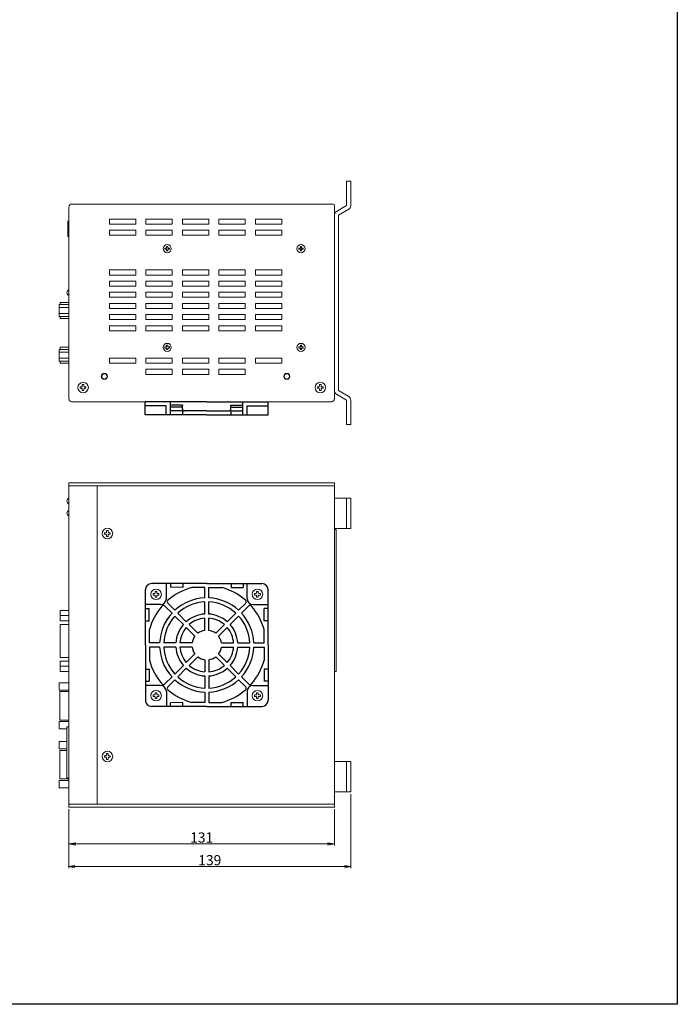
# Model space of a CAD drawing. Extents: x 248 to 901, y -2528 to -1542.
# Drawn here: x 577 to 901, y -2528 to -2042 of the extents above; entities that cross this region are included whole.
import ezdxf

# ---------------------------------------------------------------- set-up
doc = ezdxf.new("R2010")
doc.units = 0
for name, color, linetype in [('0000', 7, 'Continuous'), ('0001', 7, 'Continuous'), ('0010', 7, 'Continuous'), ('0030', 7, 'Continuous')]:
    doc.layers.add(name, color=color, linetype=linetype)
doc.layers.add('AM_5', color=3, linetype='Continuous', lineweight=25)
doc.styles.add('GD2_STANDARD_DIM', font='monotxt.shx', dxfattribs={"width": 0.835, "bigfont": 'ExtFont.shx'})
doc.dimstyles.new('Standard$0', dxfattribs={"dimtxt": 0.18, "dimasz": 0.18, "dimexe": 0.18, "dimexo": 0.0625, "dimgap": 0.09, "dimtad": 0, "dimtih": 1, "dimtoh": 1, "dimdec": 4, "dimzin": 0, "dimdsep": 46, "dimtxsty": 'Standard', "dimcen": 0.09, "dimadec": 0, "dimazin": 0, "dimtfac": 1, "dimtdec": 4, "dimtofl": 0, "dimtmove": 0, "dimatfit": 3, "dimfxl": 1, "dimtolj": 1, "dimtzin": 0, "dimarcsym": 0})

# ---------------------------------------------------------------- blocks, each defined once
blk = doc.blocks.new('ＮＯＮＡＭＥ_ivs300m外観_4', base_point=(166.5, 234.8))
at = {"layer": '0001', "color": 3, "linetype": 'Continuous', "lineweight": 5}
blk.add_circle((168.5, 236.8), 2, dxfattribs=at)
at = {"layer": '0010', "color": 3, "linetype": 'Continuous', "lineweight": 13}
for p, q in [((167.4, 237.1), (167.4, 236.5)), ((167.4, 237.1), (168.2, 237.1)), ((167.4, 236.5), (168.2, 236.5)), ((168.2, 237.9), (168.2, 237.1)), ((168.8, 237.9), (168.2, 237.9)), ((168.2, 236.5), (168.2, 235.7)), ((168.8, 235.7), (168.2, 235.7)), ((168.8, 237.9), (168.8, 237.1)), ((168.8, 237.1), (169.6, 237.1)), ((168.8, 236.5), (169.6, 236.5)), ((168.8, 236.5), (168.8, 235.7)), ((169.6, 237.1), (169.6, 236.5))]:
    blk.add_line(p, q, dxfattribs=at)
blk = doc.blocks.new('ＮＯＮＡＭＥ_ivs300m外観_5', base_point=(232.5, 234.8))
at = {"layer": '0001', "color": 3, "linetype": 'Continuous', "lineweight": 5}
blk.add_circle((234.5, 236.8), 2, dxfattribs=at)
at = {"layer": '0010', "color": 3, "linetype": 'Continuous', "lineweight": 13}
for p, q in [((233.4, 237.1), (233.4, 236.5)), ((233.4, 237.1), (234.2, 237.1)), ((233.4, 236.5), (234.2, 236.5)), ((234.2, 237.9), (234.2, 237.1)), ((234.8, 237.9), (234.2, 237.9)), ((234.2, 236.5), (234.2, 235.7)), ((234.8, 235.7), (234.2, 235.7)), ((234.8, 237.9), (234.8, 237.1)), ((234.8, 237.1), (235.6, 237.1)), ((234.8, 236.5), (235.6, 236.5)), ((234.8, 236.5), (234.8, 235.7)), ((235.6, 237.1), (235.6, 236.5))]:
    blk.add_line(p, q, dxfattribs=at)
blk = doc.blocks.new('ＮＯＮＡＭＥ_ivs300m外観_6', base_point=(166.5, 263.9))
at = {"layer": '0001', "color": 3, "linetype": 'Continuous', "lineweight": 5}
blk.add_circle((168.5, 265.9), 2, dxfattribs=at)
at = {"layer": '0010', "color": 3, "linetype": 'Continuous', "lineweight": 13}
for p, q in [((167.4, 266.2), (167.4, 265.6)), ((167.4, 266.2), (168.2, 266.2)), ((167.4, 265.6), (168.2, 265.6)), ((168.2, 267), (168.2, 266.2)), ((168.8, 267), (168.2, 267)), ((168.2, 265.6), (168.2, 264.8)), ((168.8, 264.8), (168.2, 264.8)), ((168.8, 267), (168.8, 266.2)), ((168.8, 266.2), (169.6, 266.2)), ((168.8, 265.6), (169.6, 265.6)), ((168.8, 265.6), (168.8, 264.8)), ((169.6, 266.2), (169.6, 265.6))]:
    blk.add_line(p, q, dxfattribs=at)
blk = doc.blocks.new('ＮＯＮＡＭＥ_ivs300m外観_7', base_point=(232.5, 263.9))
at = {"layer": '0001', "color": 3, "linetype": 'Continuous', "lineweight": 5}
blk.add_circle((234.5, 265.9), 2, dxfattribs=at)
at = {"layer": '0010', "color": 3, "linetype": 'Continuous', "lineweight": 13}
for p, q in [((233.4, 266.2), (233.4, 265.6)), ((233.4, 266.2), (234.2, 266.2)), ((233.4, 265.6), (234.2, 265.6)), ((234.2, 267), (234.2, 266.2)), ((234.8, 267), (234.2, 267)), ((234.2, 265.6), (234.2, 264.8)), ((234.8, 264.8), (234.2, 264.8)), ((234.8, 267), (234.8, 266.2)), ((234.8, 266.2), (235.6, 266.2)), ((234.8, 265.6), (235.6, 265.6)), ((234.8, 265.6), (234.8, 264.8)), ((235.6, 266.2), (235.6, 265.6))]:
    blk.add_line(p, q, dxfattribs=at)
blk = doc.blocks.new('_Open')
at = {"color": 0, "linetype": 'ByBlock', "lineweight": -2}
for p, q in [((-1, 0.17), (0, 0)), ((-1, -0.17), (0, 0)), ((0, 0), (-1, 0))]:
    blk.add_line(p, q, dxfattribs=at)
blk = doc.blocks.new('*D126')
at = {"layer": 'AM_5', "color": 4, "lineweight": 5}
for p, q in [((600.85, -2431.83), (600.85, -2449.68)), ((731.85, -2431.83), (731.85, -2449.68)), ((604.35, -2448.98), (728.35, -2448.98))]:
    blk.add_line(p, q, dxfattribs=at)
at = {"layer": 'Defpoints', "color": 0}
for p in [(600.85, -2430.83), (731.85, -2430.83), (731.85, -2448.98)]:
    blk.add_point(p, dxfattribs=at)
at = {"layer": 'AM_5', "color": 4, "lineweight": 5, "xscale": 3.5, "yscale": 3.5, "zscale": 3.5, "rotation": 180}
blk.add_blockref('_Open', (600.85, -2448.98), dxfattribs=at)
at = {"layer": 'AM_5', "color": 4, "lineweight": 5, "xscale": 3.5, "yscale": 3.5, "zscale": 3.5}
blk.add_blockref('_Open', (731.85, -2448.98), dxfattribs=at)
at = {"layer": 'AM_5', "color": 2, "insert": (666.35, -2445.78), "char_height": 5, "attachment_point": 5, "style": 'GD2_STANDARD_DIM'}
blk.add_mtext('\\A1;131', dxfattribs=at)
blk = doc.blocks.new('*D140')
at = {"layer": 'AM_5', "color": 4, "linetype": 'ByBlock', "lineweight": 5}
for p, q in [((739.85, -2424.33), (739.85, -2460.86)), ((600.85, -2431.83), (600.85, -2460.86)), ((603.85, -2460.16), (736.85, -2460.16))]:
    blk.add_line(p, q, dxfattribs=at)
at = {"layer": 'Defpoints', "color": 0}
for p in [(739.85, -2423.33), (600.85, -2430.83), (739.85, -2460.16)]:
    blk.add_point(p, dxfattribs=at)
at = {"layer": 'AM_5', "color": 4, "lineweight": 5, "xscale": 3, "yscale": 3, "zscale": 3, "rotation": 180}
blk.add_blockref('_Open', (600.85, -2460.16), dxfattribs=at)
at = {"layer": 'AM_5', "color": 4, "lineweight": 5, "xscale": 3, "yscale": 3, "zscale": 3}
blk.add_blockref('_Open', (739.85, -2460.16), dxfattribs=at)
at = {"layer": 'AM_5', "color": 2, "insert": (670.35, -2456.96), "char_height": 5, "attachment_point": 5, "style": 'GD2_STANDARD_DIM'}
blk.add_mtext('\\A1;139', dxfattribs=at)

msp = doc.modelspace()

# ---------------------------------------------------------------- linework, layer by layer
at = {"color": 2, "linetype": 'Continuous', "ltscale": 0.3}
for p, q in [((668.74951, -2230.82765), (638.49951, -2230.82765)), ((638.49951, -2237.32765), (638.49951, -2230.82765)), ((648.90194, -2232.82765), (638.49951, -2232.82765)), ((648.90194, -2237.32765), (648.90194, -2232.82765)), ((650.90194, -2237.32765), (650.90194, -2230.82769)), ((656.85194, -2232.52765), (650.90194, -2232.52765)), ((656.85194, -2233.52765), (650.90194, -2233.52765)), ((656.84951, -2232.52765), (656.84951, -2232.72279)), ((656.85194, -2234.32765), (656.85194, -2232.52765)), ((668.85437, -2230.82765), (699.10437, -2230.82765)), ((680.75194, -2232.52765), (686.70194, -2232.52765)), ((680.75194, -2234.32765), (680.75194, -2232.52765)), ((680.75194, -2233.52765), (686.70194, -2233.52765)), ((680.75437, -2232.52765), (680.75437, -2232.72279)), ((686.70194, -2237.32765), (686.70194, -2230.82769)), ((688.70194, -2232.82765), (699.10437, -2232.82765)), ((688.70194, -2237.32765), (688.70194, -2232.82765)), ((699.10437, -2237.32765), (699.10437, -2230.82765)), ((668.74951, -2237.32765), (638.49951, -2237.32765)), ((656.85194, -2235.32765), (650.90194, -2235.32765)), ((656.85194, -2235.32765), (656.85194, -2237.32765)), ((668.74951, -2235.32765), (657.85194, -2235.32765)), ((668.85437, -2235.32765), (679.75194, -2235.32765)), ((668.85437, -2237.32765), (699.10437, -2237.32765)), ((680.75194, -2235.32765), (680.75194, -2237.32765)), ((680.75194, -2235.32765), (686.70194, -2235.32765)), ((668.85437, -2320.52522), (641.60441, -2320.52522)), ((648.95437, -2327.92765), (648.95437, -2320.52522)), ((650.98563, -2320.52522), (650.98067, -2322.37221)), ((657.03565, -2320.52522), (657.03064, -2322.38848)), ((668.85437, -2320.52522), (696.10437, -2320.52522)), ((680.83574, -2320.52522), (680.83056, -2322.45246)), ((686.88576, -2320.52522), (686.88054, -2322.46873)), ((688.75437, -2327.92765), (688.75437, -2320.52522)), ((638.60441, -2350.82765), (638.60441, -2323.52522)), ((657.03064, -2322.38848), (650.98067, -2322.37221)), ((667.85437, -2322.52522), (661.46958, -2322.52522)), ((667.85437, -2327.59916), (667.85437, -2322.52522)), ((669.85437, -2322.52522), (676.23915, -2322.52522)), ((669.85437, -2327.59916), (669.85437, -2322.52522)), ((680.83056, -2322.45246), (686.88054, -2322.46873)), ((699.10437, -2350.77522), (699.10437, -2323.52522)), ((645.95437, -2330.92765), (638.60441, -2330.92765)), ((653.13645, -2333.69552), (649.63583, -2330.1949)), ((667.85437, -2335.56036), (667.85437, -2329.60119)), ((669.85437, -2335.56036), (669.85437, -2329.60119)), ((684.57228, -2333.69552), (688.0729, -2330.1949)), ((691.75437, -2330.92765), (699.10432, -2330.92765)), ((638.60437, -2332.82522), (640.49951, -2332.82522)), ((640.49951, -2338.87522), (640.49951, -2332.82522)), ((651.72224, -2335.10974), (648.22162, -2331.60911)), ((658.76587, -2339.32494), (654.5521, -2335.11117)), ((678.94286, -2339.32494), (683.15663, -2335.11117)), ((685.98649, -2335.10974), (689.48712, -2331.60911)), ((699.10437, -2332.82522), (697.20922, -2332.82522)), ((697.20922, -2338.87522), (697.20922, -2332.82522)), ((638.60437, -2338.87522), (640.49951, -2338.87522)), ((657.35166, -2340.73916), (653.13789, -2336.52538)), ((664.44825, -2345.00732), (660.18357, -2340.74264)), ((667.85437, -2343.59647), (667.85437, -2337.5653)), ((669.85437, -2343.59647), (669.85437, -2337.5653)), ((673.26048, -2345.00732), (677.52516, -2340.74264)), ((680.35707, -2340.73916), (684.57084, -2336.52538)), ((699.10437, -2338.87522), (697.20922, -2338.87522)), ((640.60441, -2349.82765), (640.60441, -2343.2446)), ((663.03404, -2346.42154), (658.76936, -2342.15686)), ((674.67469, -2346.42154), (678.93937, -2342.15686)), ((697.10432, -2349.82765), (697.10437, -2343.24477)), ((645.62588, -2349.82765), (640.60441, -2349.82765)), ((653.58708, -2349.82765), (647.62791, -2349.82765)), ((661.62318, -2349.82765), (655.59201, -2349.82765)), ((676.08555, -2349.82765), (682.11672, -2349.82765)), ((684.12165, -2349.82765), (690.08082, -2349.82765)), ((692.08285, -2349.82765), (697.10432, -2349.82765)), ((638.60441, -2350.82765), (638.60441, -2378.13008)), ((640.60441, -2351.82765), (640.60441, -2358.41069)), ((645.62588, -2351.82765), (640.60441, -2351.82765)), ((653.58708, -2351.82765), (647.62791, -2351.82765)), ((661.62318, -2351.82765), (655.59201, -2351.82765)), ((663.03404, -2355.23376), (658.76936, -2359.49844)), ((674.67469, -2355.23376), (678.93937, -2359.49844)), ((676.08555, -2351.82765), (682.11672, -2351.82765)), ((684.12165, -2351.82765), (690.08082, -2351.82765)), ((692.08285, -2351.82765), (697.10432, -2351.82765)), ((697.10432, -2351.82765), (697.10437, -2358.41052)), ((699.10437, -2350.88008), (699.10437, -2378.13008)), ((664.44825, -2356.64797), (660.18357, -2360.91266)), ((667.85437, -2358.05883), (667.85437, -2364.09)), ((669.85437, -2358.05883), (669.85437, -2364.09)), ((673.26048, -2356.64797), (677.52516, -2360.91266)), ((638.60437, -2362.67522), (640.49951, -2362.67522)), ((640.49951, -2362.67522), (640.49951, -2368.72522)), ((657.35166, -2360.91614), (653.13789, -2365.12991)), ((658.76587, -2362.33036), (654.5521, -2366.54413)), ((678.94286, -2362.33036), (683.15663, -2366.54413)), ((680.35707, -2360.91614), (684.57084, -2365.12991)), ((699.10437, -2362.67522), (697.20922, -2362.67522)), ((697.20922, -2362.67522), (697.20922, -2368.72522)), ((638.60437, -2368.72522), (640.49951, -2368.72522)), ((651.72224, -2366.54556), (648.22162, -2370.04619)), ((653.13645, -2367.95978), (649.63583, -2371.4604)), ((667.85437, -2366.09493), (667.85437, -2372.05411)), ((669.85437, -2366.09493), (669.85437, -2372.05411)), ((684.57228, -2367.95978), (688.0729, -2371.4604)), ((685.98649, -2366.54556), (689.48712, -2370.04619)), ((699.10437, -2368.72522), (697.20922, -2368.72522)), ((645.95437, -2370.72765), (638.60441, -2370.72765)), ((648.95437, -2373.72765), (648.95437, -2381.13008)), ((667.85437, -2374.05613), (667.85437, -2379.13008)), ((669.85437, -2374.05613), (669.85437, -2379.13008)), ((688.75437, -2373.72765), (688.75437, -2381.13008)), ((691.75437, -2370.72765), (699.10432, -2370.72765)), ((657.03064, -2379.26682), (650.98067, -2379.28309)), ((650.98563, -2381.13008), (650.98067, -2379.28309)), ((657.03565, -2381.13008), (657.03064, -2379.26682)), ((667.85437, -2379.13008), (661.46958, -2379.13008)), ((669.85437, -2379.13008), (676.23915, -2379.13008)), ((680.83056, -2379.20284), (686.88054, -2379.18657)), ((680.83574, -2381.13008), (680.83056, -2379.20284)), ((686.88576, -2381.13008), (686.88054, -2379.18657)), ((668.85437, -2381.13008), (641.60441, -2381.13008)), ((668.85437, -2381.13008), (696.10437, -2381.13008))]:
    msp.add_line(p, q, dxfattribs=at)
msp.add_lwpolyline([(900.93731, -2528.05532), (247.86859, -2528.05532), (247.86859, -1542.4908), (900.93731, -1542.4908)], close=True)
for centre, radius, start, end in [((657.85194, -2234.32765), 1, 180, 270), ((679.75194, -2234.32765), 1, 270, 0), ((641.60441, -2323.52522), 3, 90, 180), ((696.10437, -2323.52522), 3, 0, 90), ((668.85437, -2350.82765), 29.25, 104.6238056, 130.9402655), ((668.85437, -2350.82765), 29.25, 49.0597345, 75.3761944), ((645.95437, -2327.92765), 3, 270, 0), ((650.34294, -2329.48779), 1, 130.9402655, 225), ((668.85437, -2350.82765), 23.25, 92.465095, 132.534905), ((668.85437, -2350.82765), 21.25, 92.6972681, 132.3027319), ((668.85437, -2350.82765), 23.25, 47.465095, 87.534905), ((668.85437, -2350.82765), 21.25, 47.6972681, 87.3027319), ((687.3658, -2329.48779), 1, 315, 49.0597345), ((691.75437, -2327.92765), 3, 180, 270), ((668.85437, -2350.82765), 29.25, 139.0597345, 164.9744716), ((668.85437, -2350.82765), 23.25, 137.465095, 177.534905), ((647.51451, -2332.31622), 1, 45, 139.0597345), ((668.85437, -2350.82765), 15.3, 93.7474936, 131.2525064), ((668.85437, -2350.82765), 15.3, 48.7474936, 86.2525064), ((668.85437, -2350.82765), 23.25, 2.465095, 42.534905), ((690.19422, -2332.31622), 1, 40.9402655, 135), ((668.85437, -2350.82765), 29.25, 15.0255284, 40.9402655), ((668.85437, -2350.82765), 21.25, 137.6972681, 177.3027319), ((668.85437, -2350.82765), 15.3, 138.7474936, 176.2525064), ((668.85437, -2350.82765), 13.3, 94.3120227, 130.6879773), ((668.85437, -2350.82765), 13.3, 49.3120227, 85.6879773), ((668.85437, -2350.82765), 15.3, 3.7474936, 41.2525064), ((668.85437, -2350.82765), 21.25, 2.6972681, 42.3027319), ((668.85437, -2350.82765), 13.3, 139.3120227, 175.6879773), ((668.85437, -2350.82765), 7.3, 97.8734938, 127.1265062), ((668.85437, -2350.82765), 7.3, 52.8734938, 82.1265062), ((668.85437, -2350.82765), 13.3, 4.3120227, 40.6879773), ((668.85437, -2350.82765), 7.3, 142.8734938, 172.1265062), ((668.85437, -2350.82765), 7.3, 7.8734938, 37.1265062), ((668.85437, -2350.82765), 23.25, 182.465095, 222.534905), ((668.85437, -2350.82765), 21.25, 182.6972681, 222.3027319), ((668.85437, -2350.82765), 15.3, 183.7474936, 221.2525064), ((668.85437, -2350.82765), 13.3, 184.3120227, 220.6879773), ((668.85437, -2350.82765), 7.3, 187.8734938, 217.1265062), ((668.85437, -2350.82765), 7.3, 322.8734938, 352.1265062), ((668.85437, -2350.82765), 13.3, 319.3120227, 355.6879773), ((668.85437, -2350.82765), 15.3, 318.7474936, 356.2525064), ((668.85437, -2350.82765), 21.25, 317.6972681, 357.3027319), ((668.85437, -2350.82765), 23.25, 317.465095, 357.534905), ((668.85437, -2350.82765), 29.25, 195.0255284, 220.9402655), ((668.85437, -2350.82765), 7.3, 232.8734938, 262.1265062), ((668.85437, -2350.82765), 7.3, 277.8734938, 307.1265062), ((668.85437, -2350.82765), 29.25, 319.0597345, 344.9744716), ((668.85437, -2350.82765), 15.3, 228.7474936, 266.2525064), ((668.85437, -2350.82765), 13.3, 229.3120227, 265.6879773), ((668.85437, -2350.82765), 13.3, 274.3120227, 310.6879773), ((668.85437, -2350.82765), 15.3, 273.7474936, 311.2525064), ((647.51451, -2369.33908), 1, 220.9402655, 315), ((668.85437, -2350.82765), 23.25, 227.465095, 267.534905), ((668.85437, -2350.82765), 21.25, 227.6972681, 267.3027319), ((668.85437, -2350.82765), 21.25, 272.6972681, 312.3027319), ((668.85437, -2350.82765), 23.25, 272.465095, 312.534905), ((690.19422, -2369.33908), 1, 225, 319.0597345), ((645.95437, -2373.72765), 3, 0, 90), ((650.34294, -2372.16751), 1, 135, 229.0597345), ((668.85437, -2350.82765), 29.25, 229.0597345, 255.3761944), ((668.85437, -2350.82765), 29.25, 284.6238056, 310.9402655), ((687.3658, -2372.16751), 1, 310.9402655, 45), ((691.75437, -2373.72765), 3, 90, 180), ((641.60441, -2378.13008), 3, 180, 270), ((696.10437, -2378.13008), 3, 270, 0)]:
    msp.add_arc(centre, radius, start, end, dxfattribs=at)
at = {"layer": '0000', "color": 3, "linetype": 'Continuous', "lineweight": 5}
for p, q in [((600.85437, -2229.32765), (600.85437, -2134.82765)), ((731.35437, -2133.32765), (602.35437, -2133.32765)), ((731.85437, -2229.32765), (731.85437, -2133.82765)), ((620.85437, -2140.72765), (633.85437, -2140.72765)), ((620.85437, -2143.22765), (620.85437, -2140.72765)), ((633.85437, -2143.22765), (633.85437, -2140.72765)), ((638.85437, -2140.72765), (651.85437, -2140.72765)), ((638.85437, -2143.22765), (638.85437, -2140.72765)), ((651.85437, -2143.22765), (651.85437, -2140.72765)), ((656.85437, -2143.22765), (656.85437, -2140.72765)), ((656.85437, -2140.72765), (669.85437, -2140.72765)), ((669.85437, -2143.22765), (669.85437, -2140.72765)), ((687.85437, -2140.72765), (674.85437, -2140.72765)), ((674.85437, -2143.22765), (674.85437, -2140.72765)), ((687.85437, -2143.22765), (687.85437, -2140.72765)), ((705.85437, -2140.72765), (692.85437, -2140.72765)), ((692.85437, -2143.22765), (692.85437, -2140.72765)), ((705.85437, -2143.22765), (705.85437, -2140.72765)), ((600.85437, -2141.82765), (600.35437, -2141.82765)), ((600.35437, -2141.82765), (600.35437, -2149.32765)), ((620.85437, -2143.22765), (633.85437, -2143.22765)), ((620.85437, -2146.22765), (633.85437, -2146.22765)), ((620.85437, -2148.72765), (620.85437, -2146.22765)), ((633.85437, -2148.72765), (633.85437, -2146.22765)), ((638.85437, -2143.22765), (651.85437, -2143.22765)), ((638.85437, -2146.22765), (651.85437, -2146.22765)), ((638.85437, -2148.72765), (638.85437, -2146.22765)), ((651.85437, -2148.72765), (651.85437, -2146.22765)), ((656.85437, -2143.22765), (669.85437, -2143.22765)), ((656.85437, -2148.72765), (656.85437, -2146.22765)), ((656.85437, -2146.22765), (669.85437, -2146.22765)), ((669.85437, -2148.72765), (669.85437, -2146.22765)), ((687.85437, -2143.22765), (674.85437, -2143.22765)), ((687.85437, -2146.22765), (674.85437, -2146.22765)), ((674.85437, -2148.72765), (674.85437, -2146.22765)), ((687.85437, -2148.72765), (687.85437, -2146.22765)), ((705.85437, -2143.22765), (692.85437, -2143.22765)), ((705.85437, -2146.22765), (692.85437, -2146.22765)), ((692.85437, -2148.72765), (692.85437, -2146.22765)), ((705.85437, -2148.72765), (705.85437, -2146.22765)), ((600.35437, -2149.32765), (600.85437, -2149.32765)), ((620.85437, -2148.72765), (633.85437, -2148.72765)), ((638.85437, -2148.72765), (651.85437, -2148.72765)), ((656.85437, -2148.72765), (669.85437, -2148.72765)), ((687.85437, -2148.72765), (674.85437, -2148.72765)), ((705.85437, -2148.72765), (692.85437, -2148.72765)), ((620.85437, -2165.82765), (633.85437, -2165.82765)), ((620.85437, -2168.32765), (620.85437, -2165.82765)), ((633.85437, -2168.32765), (633.85437, -2165.82765)), ((638.85437, -2165.82765), (651.85437, -2165.82765)), ((638.85437, -2168.32765), (638.85437, -2165.82765)), ((651.85437, -2168.32765), (651.85437, -2165.82765)), ((656.85437, -2168.32765), (656.85437, -2165.82765)), ((656.85437, -2165.82765), (669.85437, -2165.82765)), ((669.85437, -2168.32765), (669.85437, -2165.82765)), ((687.85437, -2165.82765), (674.85437, -2165.82765)), ((674.85437, -2168.32765), (674.85437, -2165.82765)), ((687.85437, -2168.32765), (687.85437, -2165.82765)), ((705.85437, -2165.82765), (692.85437, -2165.82765)), ((692.85437, -2168.32765), (692.85437, -2165.82765)), ((705.85437, -2168.32765), (705.85437, -2165.82765)), ((620.85437, -2168.32765), (633.85437, -2168.32765)), ((638.85437, -2168.32765), (651.85437, -2168.32765)), ((656.85437, -2168.32765), (669.85437, -2168.32765)), ((687.85437, -2168.32765), (674.85437, -2168.32765)), ((705.85437, -2168.32765), (692.85437, -2168.32765)), ((620.85437, -2171.32765), (633.85437, -2171.32765)), ((620.85437, -2173.82765), (620.85437, -2171.32765)), ((620.85437, -2173.82765), (633.85437, -2173.82765)), ((633.85437, -2173.82765), (633.85437, -2171.32765)), ((638.85437, -2171.32765), (651.85437, -2171.32765)), ((638.85437, -2173.82765), (638.85437, -2171.32765)), ((638.85437, -2173.82765), (651.85437, -2173.82765)), ((651.85437, -2173.82765), (651.85437, -2171.32765)), ((656.85437, -2173.82765), (656.85437, -2171.32765)), ((656.85437, -2171.32765), (669.85437, -2171.32765)), ((656.85437, -2173.82765), (669.85437, -2173.82765)), ((669.85437, -2173.82765), (669.85437, -2171.32765)), ((687.85437, -2171.32765), (674.85437, -2171.32765)), ((674.85437, -2173.82765), (674.85437, -2171.32765)), ((687.85437, -2173.82765), (674.85437, -2173.82765)), ((687.85437, -2173.82765), (687.85437, -2171.32765)), ((705.85437, -2171.32765), (692.85437, -2171.32765)), ((692.85437, -2173.82765), (692.85437, -2171.32765)), ((705.85437, -2173.82765), (692.85437, -2173.82765)), ((705.85437, -2173.82765), (705.85437, -2171.32765)), ((620.85437, -2176.82765), (633.85437, -2176.82765)), ((620.85437, -2179.32765), (620.85437, -2176.82765)), ((620.85437, -2179.32765), (633.85437, -2179.32765)), ((633.85437, -2179.32765), (633.85437, -2176.82765)), ((638.85437, -2176.82765), (651.85437, -2176.82765)), ((638.85437, -2179.32765), (638.85437, -2176.82765)), ((638.85437, -2179.32765), (651.85437, -2179.32765)), ((651.85437, -2179.32765), (651.85437, -2176.82765)), ((656.85437, -2179.32765), (656.85437, -2176.82765)), ((656.85437, -2176.82765), (669.85437, -2176.82765)), ((656.85437, -2179.32765), (669.85437, -2179.32765)), ((669.85437, -2179.32765), (669.85437, -2176.82765)), ((687.85437, -2176.82765), (674.85437, -2176.82765)), ((674.85437, -2179.32765), (674.85437, -2176.82765)), ((687.85437, -2179.32765), (674.85437, -2179.32765)), ((687.85437, -2179.32765), (687.85437, -2176.82765)), ((705.85437, -2176.82765), (692.85437, -2176.82765)), ((692.85437, -2179.32765), (692.85437, -2176.82765)), ((705.85437, -2179.32765), (692.85437, -2179.32765)), ((705.85437, -2179.32765), (705.85437, -2176.82765)), ((596.05432, -2182.94089), (596.05432, -2188.71439)), ((596.05432, -2182.94089), (600.85437, -2182.94089)), ((596.05432, -2184.38425), (600.85437, -2184.38425)), ((596.55433, -2181.91766), (600.85437, -2181.91766)), ((596.55433, -2181.91766), (596.55433, -2182.94089)), ((620.85437, -2182.32765), (633.85437, -2182.32765)), ((620.85437, -2184.82765), (620.85437, -2182.32765)), ((620.85437, -2184.82765), (633.85437, -2184.82765)), ((633.85437, -2184.82765), (633.85437, -2182.32765)), ((638.85437, -2182.32765), (651.85437, -2182.32765)), ((638.85437, -2184.82765), (638.85437, -2182.32765)), ((638.85437, -2184.82765), (651.85437, -2184.82765)), ((651.85437, -2184.82765), (651.85437, -2182.32765)), ((656.85437, -2184.82765), (656.85437, -2182.32765)), ((656.85437, -2182.32765), (669.85437, -2182.32765)), ((656.85437, -2184.82765), (669.85437, -2184.82765)), ((669.85437, -2184.82765), (669.85437, -2182.32765)), ((687.85437, -2182.32765), (674.85437, -2182.32765)), ((674.85437, -2184.82765), (674.85437, -2182.32765)), ((687.85437, -2184.82765), (674.85437, -2184.82765)), ((687.85437, -2184.82765), (687.85437, -2182.32765)), ((705.85437, -2182.32765), (692.85437, -2182.32765)), ((692.85437, -2184.82765), (692.85437, -2182.32765)), ((705.85437, -2184.82765), (692.85437, -2184.82765)), ((705.85437, -2184.82765), (705.85437, -2182.32765)), ((596.05432, -2187.27103), (600.85437, -2187.27103)), ((596.05432, -2188.71439), (600.85437, -2188.71439)), ((596.55433, -2188.71439), (596.55433, -2189.73761)), ((596.55433, -2189.73761), (600.85437, -2189.73761)), ((620.85437, -2187.82765), (633.85437, -2187.82765)), ((620.85437, -2190.32765), (620.85437, -2187.82765)), ((620.85437, -2190.32765), (633.85437, -2190.32765)), ((633.85437, -2190.32765), (633.85437, -2187.82765)), ((638.85437, -2187.82765), (651.85437, -2187.82765)), ((638.85437, -2190.32765), (638.85437, -2187.82765)), ((638.85437, -2190.32765), (651.85437, -2190.32765)), ((651.85437, -2190.32765), (651.85437, -2187.82765)), ((656.85437, -2190.32765), (656.85437, -2187.82765)), ((656.85437, -2187.82765), (669.85437, -2187.82765)), ((656.85437, -2190.32765), (669.85437, -2190.32765)), ((669.85437, -2190.32765), (669.85437, -2187.82765)), ((687.85437, -2187.82765), (674.85437, -2187.82765)), ((674.85437, -2190.32765), (674.85437, -2187.82765)), ((687.85437, -2190.32765), (674.85437, -2190.32765)), ((687.85437, -2190.32765), (687.85437, -2187.82765)), ((705.85437, -2187.82765), (692.85437, -2187.82765)), ((692.85437, -2190.32765), (692.85437, -2187.82765)), ((705.85437, -2190.32765), (692.85437, -2190.32765)), ((705.85437, -2190.32765), (705.85437, -2187.82765)), ((620.85437, -2193.32765), (633.85437, -2193.32765)), ((620.85437, -2195.82765), (620.85437, -2193.32765)), ((633.85437, -2195.82765), (633.85437, -2193.32765)), ((638.85437, -2193.32765), (651.85437, -2193.32765)), ((638.85437, -2195.82765), (638.85437, -2193.32765)), ((651.85437, -2195.82765), (651.85437, -2193.32765)), ((656.85437, -2195.82765), (656.85437, -2193.32765)), ((656.85437, -2193.32765), (669.85437, -2193.32765)), ((669.85437, -2195.82765), (669.85437, -2193.32765)), ((687.85437, -2193.32765), (674.85437, -2193.32765)), ((674.85437, -2195.82765), (674.85437, -2193.32765)), ((687.85437, -2195.82765), (687.85437, -2193.32765)), ((705.85437, -2193.32765), (692.85437, -2193.32765)), ((692.85437, -2195.82765), (692.85437, -2193.32765)), ((705.85437, -2195.82765), (705.85437, -2193.32765)), ((620.85437, -2195.82765), (633.85437, -2195.82765)), ((638.85437, -2195.82765), (651.85437, -2195.82765)), ((656.85437, -2195.82765), (669.85437, -2195.82765)), ((687.85437, -2195.82765), (674.85437, -2195.82765)), ((705.85437, -2195.82765), (692.85437, -2195.82765)), ((596.55433, -2203.96766), (596.55433, -2204.99089)), ((596.55433, -2203.96766), (600.85437, -2203.96766)), ((596.05432, -2204.99089), (600.85437, -2204.99089)), ((596.05432, -2204.99089), (596.05432, -2210.76439)), ((596.05432, -2206.43425), (600.85437, -2206.43425)), ((596.05432, -2209.32103), (600.85437, -2209.32103)), ((620.85437, -2209.32765), (633.85437, -2209.32765)), ((620.85437, -2211.82765), (620.85437, -2209.32765)), ((633.85437, -2211.82765), (633.85437, -2209.32765)), ((638.85437, -2209.32765), (651.85437, -2209.32765)), ((638.85437, -2211.82765), (638.85437, -2209.32765)), ((651.85437, -2211.82765), (651.85437, -2209.32765)), ((656.85437, -2211.82765), (656.85437, -2209.32765)), ((656.85437, -2209.32765), (669.85437, -2209.32765)), ((669.85437, -2211.82765), (669.85437, -2209.32765)), ((687.85437, -2209.32765), (674.85437, -2209.32765)), ((674.85437, -2211.82765), (674.85437, -2209.32765)), ((687.85437, -2211.82765), (687.85437, -2209.32765)), ((705.85437, -2209.32765), (692.85437, -2209.32765)), ((692.85437, -2211.82765), (692.85437, -2209.32765)), ((705.85437, -2211.82765), (705.85437, -2209.32765)), ((596.05432, -2210.76439), (600.85437, -2210.76439)), ((596.55433, -2210.76439), (596.55433, -2211.78761)), ((596.55433, -2211.78761), (600.85437, -2211.78761)), ((620.85437, -2211.82765), (633.85437, -2211.82765)), ((638.85437, -2211.82765), (651.85437, -2211.82765)), ((656.85437, -2211.82765), (669.85437, -2211.82765)), ((687.85437, -2211.82765), (674.85437, -2211.82765)), ((705.85437, -2211.82765), (692.85437, -2211.82765)), ((638.85437, -2214.82765), (651.85437, -2214.82765)), ((638.85437, -2217.32765), (638.85437, -2214.82765)), ((638.85437, -2217.32765), (651.85437, -2217.32765)), ((651.85437, -2217.32765), (651.85437, -2214.82765)), ((656.85437, -2217.32765), (656.85437, -2214.82765)), ((656.85437, -2214.82765), (669.85437, -2214.82765)), ((656.85437, -2217.32765), (669.85437, -2217.32765)), ((669.85437, -2217.32765), (669.85437, -2214.82765)), ((687.85437, -2214.82765), (674.85437, -2214.82765)), ((674.85437, -2217.32765), (674.85437, -2214.82765)), ((687.85437, -2217.32765), (674.85437, -2217.32765)), ((687.85437, -2217.32765), (687.85437, -2214.82765)), ((606.42436, -2223.43765), (607.07437, -2223.43765)), ((606.42436, -2223.43765), (606.42436, -2224.21765)), ((606.42436, -2224.21765), (607.07437, -2224.21765)), ((607.46436, -2222.39765), (608.24436, -2222.39765)), ((607.46436, -2222.39765), (607.46436, -2223.04765)), ((608.24436, -2222.39765), (608.24436, -2223.04765)), ((608.63436, -2223.43765), (609.28436, -2223.43765)), ((608.63436, -2224.21765), (609.28436, -2224.21765)), ((609.28436, -2223.43765), (609.28436, -2224.21765)), ((723.42437, -2223.43765), (723.42437, -2224.21765)), ((724.07437, -2223.43765), (723.42437, -2223.43765)), ((724.07437, -2224.21765), (723.42437, -2224.21765)), ((724.46437, -2222.39765), (724.46437, -2223.04765)), ((725.24437, -2222.39765), (724.46437, -2222.39765)), ((725.24437, -2222.39765), (725.24437, -2223.04765)), ((726.28437, -2223.43765), (725.63437, -2223.43765)), ((726.28437, -2224.21765), (725.63437, -2224.21765)), ((726.28437, -2223.43765), (726.28437, -2224.21765)), ((607.46436, -2224.60765), (607.46436, -2225.25765)), ((607.46436, -2225.25765), (608.24436, -2225.25765)), ((608.24436, -2224.60765), (608.24436, -2225.25765)), ((724.46437, -2224.60765), (724.46437, -2225.25765)), ((725.24437, -2225.25765), (724.46437, -2225.25765)), ((725.24437, -2224.60765), (725.24437, -2225.25765)), ((730.35437, -2230.82765), (602.35437, -2230.82765)), ((600.85437, -2270.82765), (731.85437, -2270.82765)), ((600.85437, -2270.82765), (600.85437, -2430.82765)), ((600.85437, -2272.32765), (731.85437, -2272.32765)), ((614.85437, -2272.32765), (614.85437, -2429.32765)), ((731.85437, -2270.82765), (731.85437, -2430.82765)), ((618.42437, -2295.43765), (619.07437, -2295.43765)), ((618.42437, -2296.21765), (618.42437, -2295.43765)), ((618.42437, -2296.21765), (619.07437, -2296.21765)), ((619.46437, -2294.39765), (620.24437, -2294.39765)), ((619.46437, -2295.04765), (619.46437, -2294.39765)), ((619.46437, -2297.25765), (619.46437, -2296.60765)), ((620.24437, -2295.04765), (620.24437, -2294.39765)), ((620.24437, -2297.25765), (620.24437, -2296.60765)), ((620.63437, -2295.43765), (621.28437, -2295.43765)), ((620.63437, -2296.21765), (621.28437, -2296.21765)), ((621.28437, -2296.21765), (621.28437, -2295.43765)), ((731.85437, -2293.82765), (732.65437, -2293.82765)), ((732.65437, -2293.82765), (732.65437, -2363.82765)), ((619.46437, -2297.25765), (620.24437, -2297.25765)), ((642.42437, -2325.43765), (643.07437, -2325.43765)), ((642.42437, -2326.21765), (642.42437, -2325.43765)), ((642.42437, -2326.21765), (643.07437, -2326.21765)), ((643.46437, -2324.39765), (644.24437, -2324.39765)), ((643.46437, -2325.04765), (643.46437, -2324.39765)), ((644.24437, -2325.04765), (644.24437, -2324.39765)), ((644.63437, -2325.43765), (645.28437, -2325.43765)), ((644.63437, -2326.21765), (645.28437, -2326.21765)), ((645.28437, -2326.21765), (645.28437, -2325.43765)), ((692.42437, -2325.43765), (693.07437, -2325.43765)), ((692.42437, -2326.21765), (692.42437, -2325.43765)), ((692.42437, -2326.21765), (693.07437, -2326.21765)), ((693.46437, -2324.39765), (694.24437, -2324.39765)), ((693.46437, -2325.04765), (693.46437, -2324.39765)), ((694.24437, -2325.04765), (694.24437, -2324.39765)), ((694.63437, -2325.43765), (695.28437, -2325.43765)), ((694.63437, -2326.21765), (695.28437, -2326.21765)), ((695.28437, -2326.21765), (695.28437, -2325.43765)), ((643.46437, -2327.25765), (643.46437, -2326.60765)), ((643.46437, -2327.25765), (644.24437, -2327.25765)), ((644.24437, -2327.25765), (644.24437, -2326.60765)), ((693.46437, -2327.25765), (693.46437, -2326.60765)), ((693.46437, -2327.25765), (694.24437, -2327.25765)), ((694.24437, -2327.25765), (694.24437, -2326.60765)), ((596.55435, -2333.82765), (600.85437, -2333.82764)), ((596.55435, -2338.82765), (596.55435, -2333.82765)), ((596.55435, -2336.32765), (600.85437, -2336.32764)), ((596.55435, -2338.82765), (600.85437, -2338.82764)), ((596.55436, -2340.68267), (600.85437, -2340.68266)), ((596.55437, -2356.97263), (596.55436, -2340.68267)), ((596.55436, -2363.82765), (596.55436, -2358.82765)), ((596.55436, -2358.82765), (600.85437, -2358.82765)), ((596.55437, -2356.97263), (600.85437, -2356.97263)), ((596.55436, -2361.32765), (600.85437, -2361.32765)), ((596.55436, -2363.82765), (600.85437, -2363.82765)), ((731.85437, -2363.82765), (732.65437, -2363.82765)), ((600.85437, -2369.42765), (596.05437, -2369.42765)), ((596.05437, -2369.42765), (596.05437, -2373.02765)), ((600.85437, -2373.02765), (596.05437, -2373.02765)), ((596.35437, -2387.82765), (596.35437, -2373.82765)), ((600.85437, -2373.82765), (596.35437, -2373.82765)), ((643.46437, -2374.39765), (644.24437, -2374.39765)), ((643.46437, -2375.04765), (643.46437, -2374.39765)), ((644.24437, -2375.04765), (644.24437, -2374.39765)), ((693.46437, -2374.39765), (694.24437, -2374.39765)), ((693.46437, -2375.04765), (693.46437, -2374.39765)), ((694.24437, -2375.04765), (694.24437, -2374.39765)), ((642.42437, -2375.43765), (643.07437, -2375.43765)), ((642.42437, -2376.21765), (642.42437, -2375.43765)), ((642.42437, -2376.21765), (643.07437, -2376.21765)), ((643.46437, -2377.25765), (643.46437, -2376.60765)), ((643.46437, -2377.25765), (644.24437, -2377.25765)), ((644.24437, -2377.25765), (644.24437, -2376.60765)), ((644.63437, -2375.43765), (645.28437, -2375.43765)), ((644.63437, -2376.21765), (645.28437, -2376.21765)), ((645.28437, -2376.21765), (645.28437, -2375.43765)), ((692.42437, -2375.43765), (693.07437, -2375.43765)), ((692.42437, -2376.21765), (692.42437, -2375.43765)), ((692.42437, -2376.21765), (693.07437, -2376.21765)), ((693.46437, -2377.25765), (693.46437, -2376.60765)), ((693.46437, -2377.25765), (694.24437, -2377.25765)), ((694.24437, -2377.25765), (694.24437, -2376.60765)), ((694.63437, -2375.43765), (695.28437, -2375.43765)), ((694.63437, -2376.21765), (695.28437, -2376.21765)), ((695.28437, -2376.21765), (695.28437, -2375.43765)), ((596.05437, -2392.22765), (596.05437, -2388.62765)), ((600.85437, -2388.62765), (596.05437, -2388.62765)), ((600.85437, -2387.82765), (596.35437, -2387.82765)), ((599.85437, -2392.22765), (596.05437, -2392.22765)), ((599.85437, -2391.12765), (599.85437, -2416.52765)), ((599.85437, -2391.12765), (600.85437, -2391.12765)), ((596.05437, -2398.42765), (596.05437, -2402.02765)), ((599.85437, -2398.42765), (596.05437, -2398.42765)), ((599.85437, -2402.02765), (596.05437, -2402.02765)), ((596.35437, -2416.82765), (596.35437, -2402.82765)), ((599.85437, -2402.82765), (596.35437, -2402.82765)), ((618.42437, -2405.43765), (618.42437, -2406.21765)), ((618.42437, -2405.43765), (619.07437, -2405.43765)), ((618.42437, -2406.21765), (619.07437, -2406.21765)), ((619.46437, -2404.39765), (619.46437, -2405.04765)), ((619.46437, -2404.39765), (620.24437, -2404.39765)), ((619.46437, -2406.60764), (619.46437, -2407.25765)), ((619.46437, -2407.25765), (620.24437, -2407.25765)), ((620.24437, -2404.39765), (620.24437, -2405.04765)), ((620.24437, -2406.60764), (620.24437, -2407.25765)), ((620.63437, -2405.43765), (621.28437, -2405.43765)), ((620.63437, -2406.21765), (621.28437, -2406.21765)), ((621.28437, -2405.43765), (621.28437, -2406.21765)), ((596.05437, -2421.22765), (596.05437, -2417.62765)), ((600.85437, -2417.62765), (596.05437, -2417.62765)), ((600.85437, -2416.82765), (596.35437, -2416.82765)), ((599.85437, -2416.52765), (600.85437, -2416.52765)), ((600.85437, -2421.22765), (596.05437, -2421.22765)), ((600.85437, -2429.32765), (731.85437, -2429.32765)), ((600.85437, -2430.82765), (731.85437, -2430.82765))]:
    msp.add_line(p, q, dxfattribs=at)
at = {"layer": '0000', "color": 3, "linetype": 'Continuous', "lineweight": 9}
for p, q in [((731.85437, -2138.72639), (731.85437, -2225.42891)), ((733.85437, -2138.81372), (733.85437, -2225.34158))]:
    msp.add_line(p, q, dxfattribs=at)
at = {"layer": '0000', "color": 1, "linetype": 'Continuous', "lineweight": 5}
for centre in [(618.35437, -2218.32765), (708.35437, -2218.32765)]:
    msp.add_circle(centre, 1.5, dxfattribs=at)
at = {"layer": '0000', "color": 3, "linetype": 'Continuous', "lineweight": 5}
for centre, radius in [((618.35437, -2218.32765), 1.3), ((708.35437, -2218.32765), 1.3), ((607.85437, -2223.82765), 2.6), ((724.85437, -2223.82765), 2.6), ((619.85437, -2295.82765), 2.6), ((643.85437, -2325.82765), 2.6), ((693.85437, -2325.82765), 2.6), ((643.85437, -2375.82765), 2.6), ((693.85437, -2375.82765), 2.6), ((619.85437, -2405.82765), 2.6)]:
    msp.add_circle(centre, radius, dxfattribs=at)
for centre, radius, start, end in [((602.35437, -2134.82765), 1.5, 90, 180), ((731.35437, -2133.82765), 0.5, 0, 90), ((601.35437, -2177.02765), 1.5, 109.4712206, 180.000005), ((601.35437, -2177.02765), 1.5, 180.000005, 250.5287794), ((607.07437, -2223.04765), 0.39, 269.999995, 359.9999975), ((607.07437, -2224.60765), 0.39, 359.9999975, 90), ((608.63436, -2223.04765), 0.39, 179.9999993, 269.999995), ((608.63436, -2224.60765), 0.39, 90, 179.9999993), ((724.07437, -2223.04765), 0.39, 270.000005, 0.0000007), ((724.07437, -2224.60765), 0.39, 0.0000007, 90), ((725.63437, -2223.04765), 0.39, 180.0000025, 270.000005), ((725.63437, -2224.60765), 0.39, 90, 180.0000025), ((602.35437, -2229.32765), 1.5, 180, 270), ((730.35437, -2229.32765), 1.5, 270, 0), ((601.35437, -2279.82765), 1.5, 109.4712206, 180.000005), ((601.35437, -2279.82765), 1.5, 180.000005, 250.5287794), ((601.35437, -2285.82765), 1.5, 109.4712206, 180.000005), ((601.35437, -2285.82765), 1.5, 180.000005, 250.5287794), ((619.07437, -2295.04765), 0.39, 269.9999993, 359.999995), ((619.07437, -2296.60765), 0.39, 359.999995, 89.9999975), ((620.63437, -2295.04765), 0.39, 180, 269.9999993), ((620.63437, -2296.60765), 0.39, 89.9999975, 180), ((643.07437, -2325.04765), 0.39, 269.9999993, 359.999995), ((643.07437, -2326.60765), 0.39, 359.999995, 89.9999975), ((644.63437, -2325.04765), 0.39, 180, 269.9999993), ((644.63437, -2326.60765), 0.39, 89.9999975, 180), ((693.07437, -2325.04765), 0.39, 269.9999993, 359.999995), ((693.07437, -2326.60765), 0.39, 359.999995, 89.9999975), ((694.63437, -2325.04765), 0.39, 180, 269.9999993), ((694.63437, -2326.60765), 0.39, 89.9999975, 180), ((643.07437, -2375.04765), 0.39, 269.9999993, 359.999995), ((643.07437, -2376.60765), 0.39, 359.999995, 89.9999975), ((644.63437, -2375.04765), 0.39, 180, 269.9999993), ((644.63437, -2376.60765), 0.39, 89.9999975, 180), ((693.07437, -2375.04765), 0.39, 269.9999993, 359.999995), ((693.07437, -2376.60765), 0.39, 359.999995, 89.9999975), ((694.63437, -2375.04765), 0.39, 180, 269.9999993), ((694.63437, -2376.60765), 0.39, 89.9999975, 180), ((619.07437, -2405.04765), 0.39, 270.0000025, 0.000005), ((619.07437, -2406.60764), 0.39, 0.000005, 90.0000007), ((620.63437, -2405.04765), 0.39, 180, 270.0000025), ((620.63437, -2406.60764), 0.39, 90.0000007, 180)]:
    msp.add_arc(centre, radius, start, end, dxfattribs=at)
at = {"layer": '0010', "color": 3, "linetype": 'Continuous', "lineweight": 9}
for p, q in [((737.85437, -2122.07765), (737.85437, -2134.07765)), ((737.85437, -2122.07765), (739.85437, -2122.07765)), ((739.85437, -2122.07765), (739.85437, -2134.16498)), ((737.85437, -2134.07765), (732.84662, -2136.99883)), ((738.86211, -2135.89253), (733.85437, -2138.81372)), ((737.85437, -2230.07765), (732.84662, -2227.15647)), ((738.86211, -2228.26276), (733.85437, -2225.34158)), ((737.85437, -2242.07765), (737.85437, -2230.07765)), ((739.85437, -2242.07765), (739.85437, -2229.99032)), ((737.85437, -2242.07765), (739.85437, -2242.07765)), ((731.85437, -2278.32765), (739.85437, -2278.32765)), ((737.85437, -2278.32765), (737.85437, -2293.32765)), ((739.85437, -2278.32765), (739.85437, -2293.32765)), ((731.85437, -2293.32765), (739.85437, -2293.32765)), ((731.85437, -2408.32765), (739.85437, -2408.32765)), ((737.85437, -2408.32765), (737.85437, -2423.32765)), ((739.85437, -2408.32765), (739.85437, -2423.32765)), ((731.85437, -2423.32765), (739.85437, -2423.32765))]:
    msp.add_line(p, q, dxfattribs=at)
at = {"layer": '0030', "color": 3, "linetype": 'Continuous', "lineweight": 9}
for centre, start, end in [((737.85437, -2134.16498), 300.2564372, 0), ((733.85437, -2138.72639), 120.2564372, 180), ((733.85437, -2225.42891), 180, 239.7435628), ((737.85437, -2229.99032), 0, 59.7435628)]:
    msp.add_arc(centre, 2, start, end, dxfattribs=at)

# ---------------------------------------------------------------- block references
at = {"layer": '0010', "lineweight": 5}
for name, p in [('ＮＯＮＡＭＥ_ivs300m外観_6', (647.35437, -2157.32765)), ('ＮＯＮＡＭＥ_ivs300m外観_7', (713.35437, -2157.32765)), ('ＮＯＮＡＭＥ_ivs300m外観_4', (647.35437, -2206.02765)), ('ＮＯＮＡＭＥ_ivs300m外観_5', (713.35437, -2206.02765))]:
    msp.add_blockref(name, p, dxfattribs=at)

# ---------------------------------------------------------------- dimensions: what is measured, and where the dimension line sits
at = {"layer": 'AM_5'}
dim = msp.add_linear_dim(base=(739.85437, -2460.1581), p1=(600.85437, -2430.82765), p2=(739.85437, -2423.32765), angle=0, dimstyle='Standard$0', override={"dimtxt": 5, "dimasz": 3, "dimexe": 0.7, "dimexo": 1, "dimgap": 0.7, "dimtad": 1, "dimtih": 0, "dimtoh": 0, "dimdec": 2, "dimzin": 8, "dimpost": '', "dimtxsty": 'GD2_STANDARD_DIM', "dimblk1": 'Open', "dimblk2": 'Open', "dimsah": 1, "dimcen": 0, "dimclrd": 4, "dimclre": 4, "dimclrt": 2, "dimtp": 0.05, "dimtm": 0.05, "dimtdec": 2, "dimtofl": 1, "dimlwd": 5, "dimlwe": 5, "dimarcsym": 1}, dxfattribs=at)
dim.commit()
dim.dimension.update_dxf_attribs({"geometry": '*D140', "text_midpoint": (670.35437, -2456.9581)})
dim = msp.add_linear_dim(base=(731.85437, -2448.9815), p1=(600.85437, -2430.82765), p2=(731.85437, -2430.82765), dimstyle='Standard$0', override={"dimtxt": 5, "dimasz": 3.5, "dimexe": 0.7, "dimexo": 1, "dimgap": 0.7, "dimtad": 1, "dimtih": 0, "dimtoh": 0, "dimzin": 8, "dimtxsty": 'GD2_STANDARD_DIM', "dimblk1": 'Open', "dimblk2": 'Open', "dimsah": 1, "dimcen": 0, "dimclrd": 4, "dimclre": 4, "dimclrt": 2, "dimtofl": 1, "dimlwd": 5, "dimlwe": 5, "dimarcsym": 2}, dxfattribs=at)
dim.commit()
dim.dimension.update_dxf_attribs({"geometry": '*D126', "text_midpoint": (666.35437, -2445.7815)})

doc.saveas('drawing.dxf')
